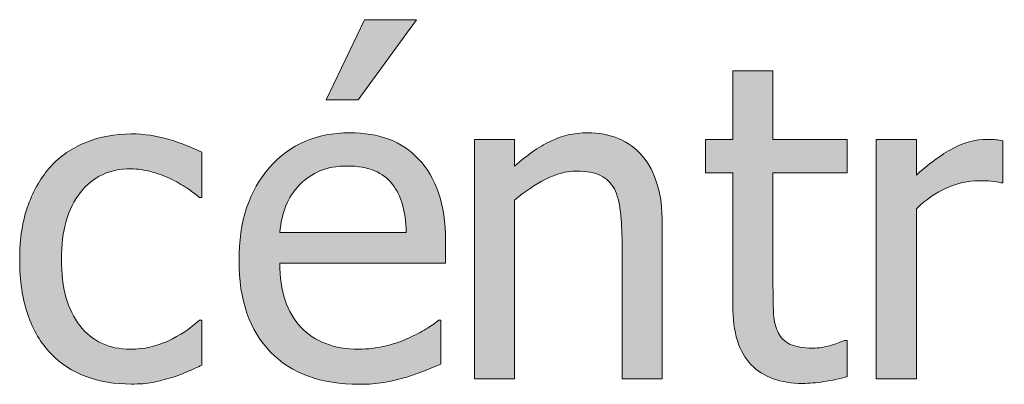
# Model space of a CAD drawing. Units: inches. Extents: x -155 to 2285, y -578 to 578.
# Drawn here: x 563 to 599, y 408 to 422 of the extents above; entities that cross this region are included whole.
import ezdxf

# ---------------------------------------------------------------- set-up
doc = ezdxf.new("R2010")
doc.units = ezdxf.units.IN
doc.header["$MEASUREMENT"] = 0
doc.layers.add('Capa 1', color=7, linetype='Continuous')

# ---------------------------------------------------------------- blocks, each defined once
blk = doc.blocks.new('block 2')
at = {"layer": 'Capa 1', "true_color": 0x505050}
h = blk.add_hatch(color=251, dxfattribs=at)
h.dxf.hatch_style = 2
edge = h.paths.add_edge_path()
edge.add_spline(control_points=[(567.565, 408.511), (567.764, 408.55), (567.988, 408.606), (568.239, 408.679), (568.417, 408.726), (568.615, 408.798), (568.834, 408.895), (569.054, 408.991), (569.236, 409.073), (569.382, 409.141), (569.382, 409.141), (569.382, 410.793), (569.382, 410.793), (569.382, 410.793), (569.296, 410.793), (569.296, 410.793), (568.962, 410.479), (568.578, 410.224), (568.146, 410.025), (567.712, 409.827), (567.255, 409.728), (566.775, 409.728), (565.981, 409.728), (565.362, 410.017), (564.916, 410.593), (564.47, 411.17), (564.246, 411.975), (564.246, 413.008), (564.246, 414.062), (564.478, 414.878), (564.939, 415.455), (565.401, 416.032), (566.013, 416.32), (566.775, 416.32), (567.031, 416.32), (567.297, 416.281), (567.573, 416.203), (567.851, 416.125), (568.09, 416.033), (568.294, 415.929), (568.529, 415.809), (568.729, 415.691), (568.893, 415.576), (569.058, 415.461), (569.191, 415.36), (569.296, 415.271), (569.296, 415.271), (569.382, 415.271), (569.382, 415.271), (569.382, 415.271), (569.382, 416.923), (569.382, 416.923), (569.032, 417.101), (568.635, 417.257), (568.188, 417.393), (567.742, 417.528), (567.279, 417.596), (566.799, 417.596), (566.209, 417.596), (565.657, 417.493), (565.143, 417.287), (564.629, 417.081), (564.199, 416.787), (563.854, 416.406), (563.511, 416.025), (563.235, 415.556), (563.029, 414.997), (562.822, 414.438), (562.72, 413.776), (562.72, 413.008), (562.72, 412.236), (562.818, 411.564), (563.018, 410.993), (563.216, 410.421), (563.495, 409.947), (563.854, 409.571), (564.215, 409.196), (564.646, 408.915), (565.146, 408.73), (565.647, 408.544), (566.198, 408.452), (566.799, 408.452), (567.111, 408.452), (567.367, 408.472), (567.565, 408.511), (567.565, 408.511), (567.565, 408.511), (567.565, 408.511)], knot_values=[0, 0, 0, 0, 1, 1, 1, 2, 2, 2, 3, 3, 3, 4, 4, 4, 5, 5, 5, 6, 6, 6, 7, 7, 7, 8, 8, 8, 9, 9, 9, 10, 10, 10, 11, 11, 11, 12, 12, 12, 13, 13, 13, 14, 14, 14, 15, 15, 15, 16, 16, 16, 17, 17, 17, 18, 18, 18, 19, 19, 19, 20, 20, 20, 21, 21, 21, 22, 22, 22, 23, 23, 23, 24, 24, 24, 25, 25, 25, 26, 26, 26, 27, 27, 27, 28, 28, 28, 29, 29, 29, 29], degree=3, periodic=1)
edge = h.paths.add_edge_path()
edge.add_spline(control_points=[(576.023, 408.507), (576.256, 408.548), (576.516, 408.608), (576.803, 408.687), (577.006, 408.744), (577.236, 408.824), (577.492, 408.926), (577.747, 409.027), (577.961, 409.112), (578.134, 409.18), (578.134, 409.18), (578.134, 410.785), (578.134, 410.785), (578.134, 410.785), (578.048, 410.785), (578.048, 410.785), (577.928, 410.686), (577.776, 410.58), (577.594, 410.468), (577.411, 410.356), (577.187, 410.24), (576.92, 410.12), (576.67, 410.005), (576.389, 409.911), (576.078, 409.838), (575.768, 409.765), (575.451, 409.728), (575.127, 409.728), (574.225, 409.728), (573.518, 409.997), (573.006, 410.535), (572.495, 411.072), (572.239, 411.85), (572.239, 412.868), (572.239, 412.868), (578.298, 412.868), (578.298, 412.868), (578.298, 412.868), (578.298, 413.666), (578.298, 413.666), (578.298, 414.365), (578.215, 414.957), (578.048, 415.439), (577.881, 415.922), (577.641, 416.331), (577.327, 416.665), (577.014, 416.999), (576.648, 417.244), (576.231, 417.4), (575.813, 417.557), (575.334, 417.635), (574.791, 417.635), (573.586, 417.635), (572.609, 417.214), (571.863, 416.371), (571.117, 415.528), (570.744, 414.394), (570.744, 412.969), (570.744, 411.523), (571.129, 410.408), (571.898, 409.623), (572.668, 408.837), (573.75, 408.444), (575.143, 408.444), (575.498, 408.444), (575.791, 408.465), (576.023, 408.507), (576.023, 408.507), (576.023, 408.507), (576.023, 408.507)], knot_values=[0, 0, 0, 0, 1, 1, 1, 2, 2, 2, 3, 3, 3, 4, 4, 4, 5, 5, 5, 6, 6, 6, 7, 7, 7, 8, 8, 8, 9, 9, 9, 10, 10, 10, 11, 11, 11, 12, 12, 12, 13, 13, 13, 14, 14, 14, 15, 15, 15, 16, 16, 16, 17, 17, 17, 18, 18, 18, 19, 19, 19, 20, 20, 20, 21, 21, 21, 22, 22, 22, 23, 23, 23, 23], degree=3, periodic=1)
edge = h.paths.add_edge_path()
edge.add_spline(control_points=[(572.239, 413.995), (572.271, 414.365), (572.344, 414.69), (572.458, 414.97), (572.573, 415.249), (572.74, 415.503), (572.959, 415.733), (573.184, 415.958), (573.433, 416.128), (573.707, 416.246), (573.981, 416.363), (574.313, 416.422), (574.705, 416.422), (575.102, 416.422), (575.434, 416.364), (575.703, 416.25), (575.972, 416.135), (576.192, 415.968), (576.364, 415.749), (576.521, 415.55), (576.641, 415.308), (576.725, 415.021), (576.808, 414.733), (576.854, 414.392), (576.865, 413.995), (576.865, 413.995), (572.239, 413.995), (572.239, 413.995), (572.239, 413.995), (572.239, 413.995), (572.239, 413.995)], knot_values=[0, 0, 0, 0, 1, 1, 1, 2, 2, 2, 3, 3, 3, 4, 4, 4, 5, 5, 5, 6, 6, 6, 7, 7, 7, 8, 8, 8, 9, 9, 9, 10, 10, 10, 10], degree=3, periodic=1)
h.paths.add_polyline_path([(575.339, 421.769), (573.938, 418.841), (575.104, 418.841), (577.241, 421.769)])
h = blk.add_hatch(color=251, dxfattribs=at)
h.dxf.hatch_style = 2
edge = h.paths.add_edge_path()
edge.add_spline(control_points=[(598.689, 417.346), (598.596, 417.361), (598.509, 417.373), (598.434, 417.381), (598.357, 417.389), (598.246, 417.393), (598.094, 417.393), (597.719, 417.393), (597.33, 417.295), (596.931, 417.099), (596.531, 416.903), (596.064, 416.568), (595.526, 416.093), (595.526, 416.093), (595.526, 417.393), (595.526, 417.393), (595.526, 417.393), (594.055, 417.393), (594.055, 417.393), (594.055, 417.393), (594.055, 408.647), (594.055, 408.647), (594.055, 408.647), (595.526, 408.647), (595.526, 408.647), (595.526, 408.647), (595.526, 414.856), (595.526, 414.856), (595.876, 415.195), (596.246, 415.451), (596.638, 415.624), (597.029, 415.795), (597.424, 415.882), (597.82, 415.882), (597.992, 415.882), (598.139, 415.878), (598.262, 415.87), (598.384, 415.862), (598.501, 415.842), (598.611, 415.811), (598.611, 415.811), (598.689, 415.811), (598.689, 415.811), (598.689, 415.811), (598.689, 417.346), (598.689, 417.346), (598.689, 417.346), (598.689, 417.346), (598.689, 417.346)], knot_values=[0, 0, 0, 0, 1, 1, 1, 2, 2, 2, 3, 3, 3, 4, 4, 4, 5, 5, 5, 6, 6, 6, 7, 7, 7, 8, 8, 8, 9, 9, 9, 10, 10, 10, 11, 11, 11, 12, 12, 12, 13, 13, 13, 14, 14, 14, 15, 15, 15, 16, 16, 16, 16], degree=3, periodic=1)
h.paths.add_polyline_path([(600.902, 417.393), (599.431, 417.393), (599.431, 408.647), (600.902, 408.647)])
h.paths.add_polyline_path([(601.004, 420.383), (599.328, 420.383), (599.328, 418.856), (601.004, 418.856)])
h = blk.add_hatch(color=251, dxfattribs=at)
h.dxf.hatch_style = 2
edge = h.paths.add_edge_path()
edge.add_spline(control_points=[(586.23, 414.324), (586.23, 415.399), (585.988, 416.22), (585.503, 416.786), (585.018, 417.352), (584.344, 417.635), (583.482, 417.635), (583.008, 417.635), (582.557, 417.531), (582.129, 417.322), (581.7, 417.113), (581.268, 416.813), (580.828, 416.422), (580.828, 416.422), (580.828, 417.393), (580.828, 417.393), (580.828, 417.393), (579.356, 417.393), (579.356, 417.393), (579.356, 417.393), (579.356, 408.647), (579.356, 408.647), (579.356, 408.647), (580.828, 408.647), (580.828, 408.647), (580.828, 408.647), (580.828, 415.177), (580.828, 415.177), (581.199, 415.49), (581.578, 415.745), (581.967, 415.94), (582.355, 416.136), (582.733, 416.234), (583.1, 416.234), (583.47, 416.234), (583.762, 416.181), (583.976, 416.073), (584.189, 415.966), (584.357, 415.803), (584.477, 415.584), (584.587, 415.375), (584.66, 415.098), (584.699, 414.75), (584.738, 414.403), (584.759, 414.029), (584.759, 413.627), (584.759, 413.627), (584.759, 408.647), (584.759, 408.647), (584.759, 408.647), (586.23, 408.647), (586.23, 408.647), (586.23, 408.647), (586.23, 414.324), (586.23, 414.324), (586.23, 414.324), (586.23, 414.324), (586.23, 414.324)], knot_values=[0, 0, 0, 0, 1, 1, 1, 2, 2, 2, 3, 3, 3, 4, 4, 4, 5, 5, 5, 6, 6, 6, 7, 7, 7, 8, 8, 8, 9, 9, 9, 10, 10, 10, 11, 11, 11, 12, 12, 12, 13, 13, 13, 14, 14, 14, 15, 15, 15, 16, 16, 16, 17, 17, 17, 18, 18, 18, 19, 19, 19, 19], degree=3, periodic=1)
edge = h.paths.add_edge_path()
edge.add_spline(control_points=[(592.146, 408.542), (592.432, 408.586), (592.713, 408.647), (592.99, 408.726), (592.99, 408.726), (592.99, 410.049), (592.99, 410.049), (592.99, 410.049), (592.903, 410.049), (592.903, 410.049), (592.805, 410.002), (592.643, 409.943), (592.418, 409.873), (592.193, 409.802), (591.962, 409.767), (591.722, 409.767), (591.382, 409.767), (591.113, 409.813), (590.915, 409.904), (590.717, 409.996), (590.573, 410.133), (590.484, 410.315), (590.38, 410.524), (590.32, 410.749), (590.305, 410.989), (590.289, 411.229), (590.281, 411.57), (590.281, 412.014), (590.281, 412.014), (590.281, 416.171), (590.281, 416.171), (590.281, 416.171), (592.99, 416.171), (592.99, 416.171), (592.99, 416.171), (592.99, 417.393), (592.99, 417.393), (592.99, 417.393), (590.281, 417.393), (590.281, 417.393), (590.281, 417.393), (590.281, 419.906), (590.281, 419.906), (590.281, 419.906), (588.809, 419.906), (588.809, 419.906), (588.809, 419.906), (588.809, 417.393), (588.809, 417.393), (588.809, 417.393), (587.814, 417.393), (587.814, 417.393), (587.814, 417.393), (587.814, 416.171), (587.814, 416.171), (587.814, 416.171), (588.809, 416.171), (588.809, 416.171), (588.809, 416.171), (588.809, 411.325), (588.809, 411.325), (588.809, 410.339), (589.033, 409.617), (589.482, 409.161), (589.932, 408.704), (590.558, 408.476), (591.361, 408.476), (591.602, 408.476), (591.862, 408.498), (592.146, 408.542), (592.146, 408.542), (592.146, 408.542), (592.146, 408.542)], knot_values=[0, 0, 0, 0, 1, 1, 1, 2, 2, 2, 3, 3, 3, 4, 4, 4, 5, 5, 5, 6, 6, 6, 7, 7, 7, 8, 8, 8, 9, 9, 9, 10, 10, 10, 11, 11, 11, 12, 12, 12, 13, 13, 13, 14, 14, 14, 15, 15, 15, 16, 16, 16, 17, 17, 17, 18, 18, 18, 19, 19, 19, 20, 20, 20, 21, 21, 21, 22, 22, 22, 23, 23, 23, 24, 24, 24, 24], degree=3, periodic=1)
at = {"layer": 'Capa 1', "lineweight": 0}
blk.add_lwpolyline([(575.339, 421.769), (573.938, 418.841), (575.104, 418.841), (577.241, 421.769), (575.339, 421.769), (575.339, 421.769)], dxfattribs=at)
for points, knots in [([(592.146, 408.542), (592.432, 408.586), (592.713, 408.647), (592.99, 408.726), (592.99, 408.726), (592.99, 410.049), (592.99, 410.049), (592.99, 410.049), (592.903, 410.049), (592.903, 410.049), (592.805, 410.002), (592.643, 409.943), (592.418, 409.873), (592.193, 409.802), (591.962, 409.767), (591.722, 409.767), (591.382, 409.767), (591.113, 409.813), (590.915, 409.904), (590.717, 409.996), (590.573, 410.133), (590.484, 410.315), (590.38, 410.524), (590.32, 410.749), (590.305, 410.989), (590.289, 411.229), (590.281, 411.57), (590.281, 412.014), (590.281, 412.014), (590.281, 416.171), (590.281, 416.171), (590.281, 416.171), (592.99, 416.171), (592.99, 416.171), (592.99, 416.171), (592.99, 417.393), (592.99, 417.393), (592.99, 417.393), (590.281, 417.393), (590.281, 417.393), (590.281, 417.393), (590.281, 419.906), (590.281, 419.906), (590.281, 419.906), (588.809, 419.906), (588.809, 419.906), (588.809, 419.906), (588.809, 417.393), (588.809, 417.393), (588.809, 417.393), (587.814, 417.393), (587.814, 417.393), (587.814, 417.393), (587.814, 416.171), (587.814, 416.171), (587.814, 416.171), (588.809, 416.171), (588.809, 416.171), (588.809, 416.171), (588.809, 411.325), (588.809, 411.325), (588.809, 410.339), (589.033, 409.617), (589.482, 409.161), (589.932, 408.704), (590.558, 408.476), (591.361, 408.476), (591.602, 408.476), (591.862, 408.498), (592.146, 408.542), (592.146, 408.542), (592.146, 408.542), (592.146, 408.542)], [0, 0, 0, 0, 1, 1, 1, 2, 2, 2, 3, 3, 3, 4, 4, 4, 5, 5, 5, 6, 6, 6, 7, 7, 7, 8, 8, 8, 9, 9, 9, 10, 10, 10, 11, 11, 11, 12, 12, 12, 13, 13, 13, 14, 14, 14, 15, 15, 15, 16, 16, 16, 17, 17, 17, 18, 18, 18, 19, 19, 19, 20, 20, 20, 21, 21, 21, 22, 22, 22, 23, 23, 23, 24, 24, 24, 24]), ([(567.565, 408.511), (567.764, 408.55), (567.988, 408.606), (568.239, 408.679), (568.417, 408.726), (568.615, 408.798), (568.834, 408.895), (569.054, 408.991), (569.236, 409.073), (569.382, 409.141), (569.382, 409.141), (569.382, 410.793), (569.382, 410.793), (569.382, 410.793), (569.296, 410.793), (569.296, 410.793), (568.962, 410.479), (568.578, 410.224), (568.146, 410.025), (567.712, 409.827), (567.255, 409.728), (566.775, 409.728), (565.981, 409.728), (565.362, 410.017), (564.916, 410.593), (564.47, 411.17), (564.246, 411.975), (564.246, 413.008), (564.246, 414.062), (564.478, 414.878), (564.939, 415.455), (565.401, 416.032), (566.013, 416.32), (566.775, 416.32), (567.031, 416.32), (567.297, 416.281), (567.573, 416.203), (567.851, 416.125), (568.09, 416.033), (568.294, 415.929), (568.529, 415.809), (568.729, 415.691), (568.893, 415.576), (569.058, 415.461), (569.191, 415.36), (569.296, 415.271), (569.296, 415.271), (569.382, 415.271), (569.382, 415.271), (569.382, 415.271), (569.382, 416.923), (569.382, 416.923), (569.032, 417.101), (568.635, 417.257), (568.188, 417.393), (567.742, 417.528), (567.279, 417.596), (566.799, 417.596), (566.209, 417.596), (565.657, 417.493), (565.143, 417.287), (564.629, 417.081), (564.199, 416.787), (563.854, 416.406), (563.511, 416.025), (563.235, 415.556), (563.029, 414.997), (562.822, 414.438), (562.72, 413.776), (562.72, 413.008), (562.72, 412.236), (562.818, 411.564), (563.018, 410.993), (563.216, 410.421), (563.495, 409.947), (563.854, 409.571), (564.215, 409.196), (564.646, 408.915), (565.146, 408.73), (565.647, 408.544), (566.198, 408.452), (566.799, 408.452), (567.111, 408.452), (567.367, 408.472), (567.565, 408.511), (567.565, 408.511), (567.565, 408.511), (567.565, 408.511)], [0, 0, 0, 0, 1, 1, 1, 2, 2, 2, 3, 3, 3, 4, 4, 4, 5, 5, 5, 6, 6, 6, 7, 7, 7, 8, 8, 8, 9, 9, 9, 10, 10, 10, 11, 11, 11, 12, 12, 12, 13, 13, 13, 14, 14, 14, 15, 15, 15, 16, 16, 16, 17, 17, 17, 18, 18, 18, 19, 19, 19, 20, 20, 20, 21, 21, 21, 22, 22, 22, 23, 23, 23, 24, 24, 24, 25, 25, 25, 26, 26, 26, 27, 27, 27, 28, 28, 28, 29, 29, 29, 29]), ([(576.023, 408.507), (576.256, 408.548), (576.516, 408.608), (576.803, 408.687), (577.006, 408.744), (577.236, 408.824), (577.492, 408.926), (577.747, 409.027), (577.961, 409.112), (578.134, 409.18), (578.134, 409.18), (578.134, 410.785), (578.134, 410.785), (578.134, 410.785), (578.048, 410.785), (578.048, 410.785), (577.928, 410.686), (577.776, 410.58), (577.594, 410.468), (577.411, 410.356), (577.187, 410.24), (576.92, 410.12), (576.67, 410.005), (576.389, 409.911), (576.078, 409.838), (575.768, 409.765), (575.451, 409.728), (575.127, 409.728), (574.225, 409.728), (573.518, 409.997), (573.006, 410.535), (572.495, 411.072), (572.239, 411.85), (572.239, 412.868), (572.239, 412.868), (578.298, 412.868), (578.298, 412.868), (578.298, 412.868), (578.298, 413.666), (578.298, 413.666), (578.298, 414.365), (578.215, 414.957), (578.048, 415.439), (577.881, 415.922), (577.641, 416.331), (577.327, 416.665), (577.014, 416.999), (576.648, 417.244), (576.231, 417.4), (575.813, 417.557), (575.334, 417.635), (574.791, 417.635), (573.586, 417.635), (572.609, 417.214), (571.863, 416.371), (571.117, 415.528), (570.744, 414.394), (570.744, 412.969), (570.744, 411.523), (571.129, 410.408), (571.898, 409.623), (572.668, 408.837), (573.75, 408.444), (575.143, 408.444), (575.498, 408.444), (575.791, 408.465), (576.023, 408.507), (576.023, 408.507), (576.023, 408.507), (576.023, 408.507)], [0, 0, 0, 0, 1, 1, 1, 2, 2, 2, 3, 3, 3, 4, 4, 4, 5, 5, 5, 6, 6, 6, 7, 7, 7, 8, 8, 8, 9, 9, 9, 10, 10, 10, 11, 11, 11, 12, 12, 12, 13, 13, 13, 14, 14, 14, 15, 15, 15, 16, 16, 16, 17, 17, 17, 18, 18, 18, 19, 19, 19, 20, 20, 20, 21, 21, 21, 22, 22, 22, 23, 23, 23, 23]), ([(586.23, 414.324), (586.23, 415.399), (585.988, 416.22), (585.503, 416.786), (585.018, 417.352), (584.344, 417.635), (583.482, 417.635), (583.008, 417.635), (582.557, 417.531), (582.129, 417.322), (581.7, 417.113), (581.268, 416.813), (580.828, 416.422), (580.828, 416.422), (580.828, 417.393), (580.828, 417.393), (580.828, 417.393), (579.356, 417.393), (579.356, 417.393), (579.356, 417.393), (579.356, 408.647), (579.356, 408.647), (579.356, 408.647), (580.828, 408.647), (580.828, 408.647), (580.828, 408.647), (580.828, 415.177), (580.828, 415.177), (581.199, 415.49), (581.578, 415.745), (581.967, 415.94), (582.355, 416.136), (582.733, 416.234), (583.1, 416.234), (583.47, 416.234), (583.762, 416.181), (583.976, 416.073), (584.189, 415.966), (584.357, 415.803), (584.477, 415.584), (584.587, 415.375), (584.66, 415.098), (584.699, 414.75), (584.738, 414.403), (584.759, 414.029), (584.759, 413.627), (584.759, 413.627), (584.759, 408.647), (584.759, 408.647), (584.759, 408.647), (586.23, 408.647), (586.23, 408.647), (586.23, 408.647), (586.23, 414.324), (586.23, 414.324), (586.23, 414.324), (586.23, 414.324), (586.23, 414.324)], [0, 0, 0, 0, 1, 1, 1, 2, 2, 2, 3, 3, 3, 4, 4, 4, 5, 5, 5, 6, 6, 6, 7, 7, 7, 8, 8, 8, 9, 9, 9, 10, 10, 10, 11, 11, 11, 12, 12, 12, 13, 13, 13, 14, 14, 14, 15, 15, 15, 16, 16, 16, 17, 17, 17, 18, 18, 18, 19, 19, 19, 19]), ([(598.689, 417.346), (598.596, 417.361), (598.509, 417.373), (598.434, 417.381), (598.357, 417.389), (598.246, 417.393), (598.094, 417.393), (597.719, 417.393), (597.33, 417.295), (596.931, 417.099), (596.531, 416.903), (596.064, 416.568), (595.526, 416.093), (595.526, 416.093), (595.526, 417.393), (595.526, 417.393), (595.526, 417.393), (594.055, 417.393), (594.055, 417.393), (594.055, 417.393), (594.055, 408.647), (594.055, 408.647), (594.055, 408.647), (595.526, 408.647), (595.526, 408.647), (595.526, 408.647), (595.526, 414.856), (595.526, 414.856), (595.876, 415.195), (596.246, 415.451), (596.638, 415.624), (597.029, 415.795), (597.424, 415.882), (597.82, 415.882), (597.992, 415.882), (598.139, 415.878), (598.262, 415.87), (598.384, 415.862), (598.501, 415.842), (598.611, 415.811), (598.611, 415.811), (598.689, 415.811), (598.689, 415.811), (598.689, 415.811), (598.689, 417.346), (598.689, 417.346), (598.689, 417.346), (598.689, 417.346), (598.689, 417.346)], [0, 0, 0, 0, 1, 1, 1, 2, 2, 2, 3, 3, 3, 4, 4, 4, 5, 5, 5, 6, 6, 6, 7, 7, 7, 8, 8, 8, 9, 9, 9, 10, 10, 10, 11, 11, 11, 12, 12, 12, 13, 13, 13, 14, 14, 14, 15, 15, 15, 16, 16, 16, 16]), ([(572.239, 413.995), (572.271, 414.365), (572.344, 414.69), (572.458, 414.97), (572.573, 415.249), (572.74, 415.503), (572.959, 415.733), (573.184, 415.958), (573.433, 416.128), (573.707, 416.246), (573.981, 416.363), (574.313, 416.422), (574.705, 416.422), (575.102, 416.422), (575.434, 416.364), (575.703, 416.25), (575.972, 416.135), (576.192, 415.968), (576.364, 415.749), (576.521, 415.55), (576.641, 415.308), (576.725, 415.021), (576.808, 414.733), (576.854, 414.392), (576.865, 413.995), (576.865, 413.995), (572.239, 413.995), (572.239, 413.995), (572.239, 413.995), (572.239, 413.995), (572.239, 413.995)], [0, 0, 0, 0, 1, 1, 1, 2, 2, 2, 3, 3, 3, 4, 4, 4, 5, 5, 5, 6, 6, 6, 7, 7, 7, 8, 8, 8, 9, 9, 9, 10, 10, 10, 10])]:
    blk.add_open_spline(points, degree=3, knots=knots, dxfattribs=at)

msp = doc.modelspace()

# ---------------------------------------------------------------- block references
at = {"layer": 'Capa 1'}
msp.add_blockref('block 2', (0, 0), dxfattribs=at)

doc.saveas('drawing.dxf')
